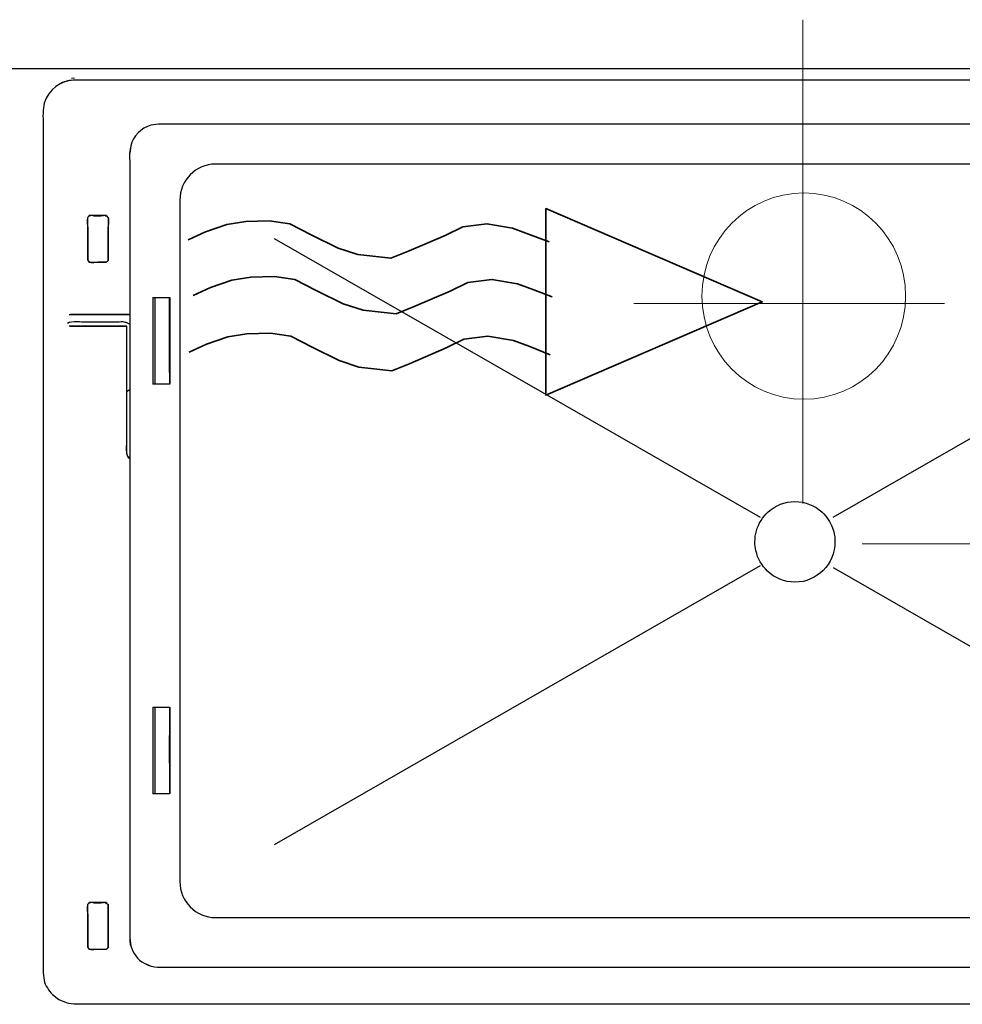
# Model space of a CAD drawing. Units: millimetres. Extents: x -55 to 55, y -43 to 43.
# Drawn here: x -39 to -29, y 18 to 27 of the extents above; entities that cross this region are included whole.
import ezdxf
from ezdxf.lldxf.tags import DXFTag

# ---------------------------------------------------------------- set-up
doc = ezdxf.new("R2010")
doc.units = ezdxf.units.MM
doc.header["$MEASUREMENT"] = 0
doc.layers.add('Standard layer', color=7, linetype='Continuous')
tags = doc.linetypes.add('New Line1', pattern=[0.8, 0.5, -0.3]).pattern_tags.tags
tags[6:7] = [DXFTag(74, 4), DXFTag(75, 0), DXFTag(340, '0'), DXFTag(46, 1.0), DXFTag(50, 0.0), DXFTag(44, 0.0), DXFTag(45, 0.0)]
tags[4:5] = [DXFTag(74, 4), DXFTag(75, 0), DXFTag(340, '0'), DXFTag(46, 1.0), DXFTag(50, 0.0), DXFTag(44, 0.0), DXFTag(45, 0.0)]
tags = doc.linetypes.add('New Line29', pattern=[1.2, 0.5, -0.3, 0.1, -0.3]).pattern_tags.tags
tags[10:11] = [DXFTag(74, 4), DXFTag(75, 0), DXFTag(340, '0'), DXFTag(46, 1.0), DXFTag(50, 0.0), DXFTag(44, 0.0), DXFTag(45, 0.0)]
tags[8:9] = [DXFTag(74, 4), DXFTag(75, 0), DXFTag(340, '0'), DXFTag(46, 1.0), DXFTag(50, 0.0), DXFTag(44, 0.0), DXFTag(45, 0.0)]
tags[6:7] = [DXFTag(74, 4), DXFTag(75, 0), DXFTag(340, '0'), DXFTag(46, 1.0), DXFTag(50, 0.0), DXFTag(44, 0.0), DXFTag(45, 0.0)]
tags[4:5] = [DXFTag(74, 4), DXFTag(75, 0), DXFTag(340, '0'), DXFTag(46, 1.0), DXFTag(50, 0.0), DXFTag(44, 0.0), DXFTag(45, 0.0)]
tags = doc.linetypes.add('New Line3', pattern=[1.2, 0.5, -0.3, 0.1, -0.3]).pattern_tags.tags
tags[10:11] = [DXFTag(74, 4), DXFTag(75, 0), DXFTag(340, '0'), DXFTag(46, 1.0), DXFTag(50, 0.0), DXFTag(44, 0.0), DXFTag(45, 0.0)]
tags[8:9] = [DXFTag(74, 4), DXFTag(75, 0), DXFTag(340, '0'), DXFTag(46, 1.0), DXFTag(50, 0.0), DXFTag(44, 0.0), DXFTag(45, 0.0)]
tags[6:7] = [DXFTag(74, 4), DXFTag(75, 0), DXFTag(340, '0'), DXFTag(46, 1.0), DXFTag(50, 0.0), DXFTag(44, 0.0), DXFTag(45, 0.0)]
tags[4:5] = [DXFTag(74, 4), DXFTag(75, 0), DXFTag(340, '0'), DXFTag(46, 1.0), DXFTag(50, 0.0), DXFTag(44, 0.0), DXFTag(45, 0.0)]

msp = doc.modelspace()

# ---------------------------------------------------------------- linework, layer by layer
at = {"layer": 'Standard layer', "color": 250, "linetype": 'New Line3', "lineweight": 15}
msp.add_open_spline([(-30.9673, 27.3452), (-30.9673, 27.3452), (-30.9673, 22.6555), (-30.9673, 22.6555)], degree=3, dxfattribs=at)
at = {"layer": 'Standard layer', "color": 250, "lineweight": 30}
for points in [[(-29.1563, 26.8677), (-29.1563, 26.8677), (-41.6316, 26.8677), (-41.6316, 26.8677)], [(-38.0218, 26.7605), (-38.0708, 26.757), (-38.1151, 26.7515), (-38.1588, 26.7264)], [(-38.026, 26.7785), (-38.026, 26.7785), (-38.0559, 26.7755), (-38.0559, 26.7755)], [(-37.2852, 26.3214), (-37.3798, 26.2956), (-37.4558, 26.2173), (-37.4809, 26.1221)], [(-37.4828, 26.1108), (-37.497, 26.0617), (-37.4899, 25.9834), (-37.4899, 25.9403)], [(-37.4809, 26.1221), (-37.4809, 26.1221), (-37.4899, 26.0521), (-37.4899, 26.0521)], [(-37.4899, 25.9403), (-37.4899, 25.9403), (-37.4899, 18.5521), (-37.4899, 18.5521)], [(-37.8795, 25.4437), (-37.9243, 25.4257), (-37.8956, 25.3514), (-37.8956, 25.315)], [(-37.898, 25.4293), (-37.898, 25.4293), (-37.898, 25.011), (-37.898, 25.011)], [(-37.8675, 25.4437), (-37.8675, 25.4437), (-37.8871, 25.4437), (-37.8871, 25.4437)], [(-37.8795, 25.4437), (-37.8795, 25.4437), (-37.8871, 25.4437), (-37.8871, 25.4437)], [(-37.7143, 25.4461), (-37.7143, 25.4461), (-37.8819, 25.4461), (-37.8819, 25.4461)], [(-37.8795, 25.4437), (-37.8795, 25.4437), (-37.8819, 25.4437), (-37.8819, 25.4437)], [(-37.8675, 25.4437), (-37.8675, 25.4437), (-37.8795, 25.4437), (-37.8795, 25.4437)], [(-37.8675, 25.4437), (-37.8675, 25.4437), (-37.8675, 25.4461), (-37.8675, 25.4461)], [(-37.728, 25.4437), (-37.728, 25.4437), (-37.728, 25.4461), (-37.728, 25.4461)], [(-37.728, 25.4437), (-37.728, 25.4437), (-37.7089, 25.4437), (-37.7089, 25.4437)], [(-37.6999, 25.315), (-37.6999, 25.3455), (-37.6694, 25.4437), (-37.728, 25.4437)], [(-37.716, 25.4437), (-37.716, 25.4437), (-37.7089, 25.4437), (-37.7089, 25.4437)], [(-37.697, 25.011), (-37.697, 25.011), (-37.697, 25.4293), (-37.697, 25.4293)], [(-36.0925, 25.2252), (-36.0925, 25.2252), (-31.3824, 22.5215), (-31.3824, 22.5215)], [(-30.6757, 22.5213), (-30.6757, 22.5213), (-25.9656, 25.225), (-25.9656, 25.225)], [(-37.8956, 25.0129), (-37.8812, 24.9774), (-37.8298, 24.9966), (-37.7981, 24.9966)], [(-37.8819, 24.9942), (-37.8819, 24.9942), (-37.7143, 24.9942), (-37.7143, 24.9942)], [(-37.2667, 24.6526), (-37.2667, 24.6526), (-37.2667, 23.8126), (-37.2667, 23.8126)], [(-37.2667, 24.6526), (-37.2667, 24.6526), (-37.1022, 24.6526), (-37.1022, 24.6526)], [(-37.2459, 24.6526), (-37.2459, 24.6526), (-37.2459, 23.8126), (-37.2459, 23.8126)], [(-37.1058, 24.6526), (-37.1058, 24.6526), (-37.1058, 23.8126), (-37.1058, 23.8126)], [(-37.1022, 24.597), (-37.1022, 24.597), (-37.1022, 24.6526), (-37.1022, 24.6526)], [(-37.1022, 24.6526), (-37.1022, 24.6526), (-37.1022, 23.8126), (-37.1022, 23.8126)], [(-37.4899, 24.4851), (-37.4899, 24.4851), (-38.0774, 24.4851), (-38.0774, 24.4851)], [(-38.0919, 24.4049), (-38.0595, 24.4288), (-37.938, 24.4162), (-37.938, 24.4162)], [(-37.5186, 24.3731), (-37.5186, 24.3731), (-38.0774, 24.3731), (-38.0774, 24.3731)], [(-37.938, 24.4162), (-37.938, 24.4162), (-37.6575, 24.4162), (-37.6575, 24.4162)], [(-37.6575, 24.4162), (-37.5342, 24.4162), (-37.5827, 24.4252), (-37.5126, 24.4079)], [(-37.5456, 24.4162), (-37.5252, 24.4145), (-37.4899, 24.3942), (-37.4899, 24.3942)], [(-37.5186, 23.7395), (-37.5186, 23.7395), (-37.5186, 24.3731), (-37.5186, 24.3731)], [(-37.1022, 23.8126), (-37.1022, 23.8126), (-37.2667, 23.8126), (-37.2667, 23.8126)], [(-37.4899, 23.7558), (-37.4899, 23.7558), (-37.5204, 23.7378), (-37.5204, 23.7378)], [(-37.5204, 23.2537), (-37.5204, 23.2537), (-37.5413, 23.1077), (-37.4899, 23.0904)], [(-31.3824, 22.05), (-31.3824, 22.05), (-36.0925, 19.3463), (-36.0925, 19.3463)], [(-30.6757, 22.0336), (-30.6757, 22.0336), (-25.9656, 19.3299), (-25.9656, 19.3299)], [(-37.2667, 20.6796), (-37.2667, 20.6796), (-37.2667, 19.8395), (-37.2667, 19.8395)], [(-37.2667, 20.6796), (-37.2667, 20.6796), (-37.1022, 20.6796), (-37.1022, 20.6796)], [(-37.2459, 20.6796), (-37.2459, 20.6796), (-37.2459, 19.8395), (-37.2459, 19.8395)], [(-37.1058, 20.6796), (-37.1058, 20.6796), (-37.1058, 19.8395), (-37.1058, 19.8395)], [(-37.1058, 20.6796), (-37.1058, 20.6796), (-37.1022, 20.6796), (-37.1022, 20.6796)], [(-37.1022, 20.6796), (-37.1022, 20.6796), (-37.1022, 19.8395), (-37.1022, 19.8395)], [(-37.1022, 20.4552), (-37.1022, 20.4552), (-37.1022, 20.6796), (-37.1022, 20.6796)], [(-37.1041, 20.5695), (-37.1105, 20.326), (-37.1053, 20.0831), (-37.1053, 19.8395)], [(-37.1053, 20.4552), (-37.1053, 20.4552), (-37.1022, 20.4552), (-37.1022, 20.4552)], [(-37.1022, 19.8952), (-37.1022, 19.8952), (-37.1053, 19.8952), (-37.1053, 19.8952)], [(-37.1022, 19.8395), (-37.1022, 19.8395), (-37.1022, 19.8952), (-37.1022, 19.8952)], [(-37.1022, 19.8952), (-37.1022, 19.8952), (-37.1022, 19.8395), (-37.1022, 19.8395)], [(-37.1022, 19.8395), (-37.1022, 19.8395), (-37.2667, 19.8395), (-37.2667, 19.8395)], [(-37.8795, 18.7841), (-37.9243, 18.7656), (-37.8956, 18.6915), (-37.8956, 18.6548)], [(-37.898, 18.7698), (-37.898, 18.7698), (-37.898, 18.3504), (-37.898, 18.3504)], [(-37.8675, 18.7841), (-37.8675, 18.7841), (-37.8871, 18.7841), (-37.8871, 18.7841)], [(-37.8795, 18.7841), (-37.8795, 18.7841), (-37.8871, 18.7841), (-37.8871, 18.7841)], [(-37.7143, 18.7864), (-37.7143, 18.7864), (-37.8819, 18.7864), (-37.8819, 18.7864)], [(-37.8795, 18.7841), (-37.8795, 18.7841), (-37.8819, 18.7841), (-37.8819, 18.7841)], [(-37.8675, 18.7841), (-37.8675, 18.7841), (-37.8795, 18.7841), (-37.8795, 18.7841)], [(-37.8675, 18.7841), (-37.8675, 18.7841), (-37.8675, 18.7864), (-37.8675, 18.7864)], [(-37.7699, 18.7812), (-37.7939, 18.7812), (-37.8298, 18.7758), (-37.8549, 18.7864)], [(-37.7413, 18.7864), (-37.7413, 18.7864), (-37.746, 18.7841), (-37.7699, 18.7812)], [(-37.7477, 18.7836), (-37.7477, 18.7836), (-37.7699, 18.7812), (-37.7699, 18.7812)], [(-37.728, 18.7841), (-37.728, 18.7841), (-37.728, 18.7864), (-37.728, 18.7864)], [(-37.728, 18.7841), (-37.728, 18.7841), (-37.7089, 18.7841), (-37.7089, 18.7841)], [(-37.716, 18.7841), (-37.716, 18.7841), (-37.7089, 18.7841), (-37.7089, 18.7841)], [(-37.697, 18.3504), (-37.697, 18.3504), (-37.697, 18.7698), (-37.697, 18.7698)], [(-37.4899, 18.5521), (-37.4899, 18.5275), (-37.4953, 18.4042), (-37.4797, 18.3677)], [(-37.4899, 18.4406), (-37.4899, 18.4406), (-37.4797, 18.3665), (-37.4797, 18.3665)], [(-37.8956, 18.3528), (-37.8812, 18.3175), (-37.8298, 18.336), (-37.7981, 18.336)], [(-37.8819, 18.3341), (-37.8819, 18.3341), (-37.7143, 18.3341), (-37.7143, 18.3341)], [(-37.4797, 18.3665), (-37.4613, 18.2959), (-37.4133, 18.2342), (-37.3505, 18.1977)], [(-37.3505, 18.1977), (-37.3505, 18.1977), (-37.2811, 18.1691), (-37.2811, 18.1691)], [(-37.338, 18.1923), (-37.2667, 18.1504), (-37.1763, 18.1601), (-37.098, 18.1601)], [(-37.098, 18.1601), (-37.098, 18.1601), (-24.786, 18.1601), (-24.786, 18.1601)], [(-38.3191, 18.0332), (-38.3127, 17.9878), (-38.2701, 17.9267), (-38.2396, 17.8957)], [(-38.1063, 17.8171), (-38.044, 17.8005), (-37.9721, 17.8058), (-37.9099, 17.8058)]]:
    msp.add_open_spline(points, degree=3, dxfattribs=at)
for points, knots in [([(-38.0218, 26.7605), (-38.1577, 26.7582), (-38.2803, 26.6689), (-38.3179, 26.5361), (-38.3179, 26.5361), (-38.3354, 26.4751), (-38.33, 26.4021), (-38.33, 26.3406)], [0, 0, 0, 0, 0.333333, 0.333333, 0.333333, 0.333333, 1, 1, 1, 1]), ([(-23.8347, 26.7605), (-23.8347, 26.7605), (-37.9099, 26.7605), (-37.9099, 26.7605), (-37.9099, 26.7605), (-37.9099, 26.7605), (-38.0218, 26.7605), (-38.0218, 26.7605)], [0, 0, 0, 0, 0.333333, 0.333333, 0.333333, 0.333333, 1, 1, 1, 1]), ([(-38.33, 26.3406), (-38.33, 26.3406), (-38.33, 18.2259), (-38.33, 18.2259), (-38.33, 18.2259), (-38.33, 18.2259), (-38.33, 18.114), (-38.33, 18.114), (-38.33, 18.114), (-38.33, 18.114), (-38.33, 18.1056), (-38.33, 18.1056), (-38.33, 18.1056), (-38.33, 18.1056), (-38.3191, 18.0332), (-38.3191, 18.0332)], [0, 0, 0, 0, 0.2, 0.2, 0.2, 0.2, 0.4, 0.4, 0.4, 0.4, 0.6, 0.6, 0.6, 0.6, 1, 1, 1, 1]), ([(-24.786, 26.3321), (-24.786, 26.3321), (-37.098, 26.3321), (-37.098, 26.3321), (-37.098, 26.3321), (-37.098, 26.3321), (-37.2104, 26.3321), (-37.2104, 26.3321), (-37.2104, 26.3321), (-37.2104, 26.3321), (-37.2852, 26.3214), (-37.2852, 26.3214)], [0, 0, 0, 0, 0.25, 0.25, 0.25, 0.25, 0.5, 0.5, 0.5, 0.5, 1, 1, 1, 1]), ([(-36.6587, 18.6414), (-36.8491, 18.6414), (-37.0049, 18.7985), (-37.0049, 18.9906), (-37.0049, 18.9906), (-37.0049, 18.9906), (-37.0049, 25.5961), (-37.0049, 25.5961), (-37.0049, 25.5961), (-37.0049, 25.7882), (-36.8491, 25.9454), (-36.6587, 25.9454), (-36.6587, 25.9454), (-36.6587, 25.9454), (-25.2451, 25.9454), (-25.2451, 25.9454), (-25.2451, 25.9454), (-25.0547, 25.9454), (-24.8989, 25.7882), (-24.8989, 25.5961), (-24.8989, 25.5961), (-24.8989, 25.5961), (-24.8989, 18.9906), (-24.8989, 18.9906), (-24.8989, 18.9906), (-24.8989, 18.7985), (-25.0547, 18.6414), (-25.2451, 18.6414), (-25.2451, 18.6414), (-25.2451, 18.6414), (-36.6587, 18.6414), (-36.6587, 18.6414)], [0, 0, 0, 0, 0.111111, 0.111111, 0.111111, 0.111111, 0.222222, 0.222222, 0.222222, 0.222222, 0.333333, 0.333333, 0.333333, 0.333333, 0.444444, 0.444444, 0.444444, 0.444444, 0.555556, 0.555556, 0.555556, 0.555556, 0.666667, 0.666667, 0.666667, 0.666667, 0.777778, 0.777778, 0.777778, 0.777778, 1, 1, 1, 1]), ([(-37.7413, 25.4461), (-37.7413, 25.4461), (-37.746, 25.4437), (-37.7699, 25.4406), (-37.7699, 25.4406), (-37.8071, 25.4406), (-37.8244, 25.4376), (-37.8554, 25.4461)], [0, 0, 0, 0, 0.333333, 0.333333, 0.333333, 0.333333, 1, 1, 1, 1]), ([(-37.7801, 25.4406), (-37.7801, 25.4406), (-37.7993, 25.4406), (-37.7993, 25.4406), (-37.7993, 25.4406), (-37.7993, 25.4406), (-37.8161, 25.4406), (-37.8161, 25.4406)], [0, 0, 0, 0, 0.333333, 0.333333, 0.333333, 0.333333, 1, 1, 1, 1]), ([(-37.8956, 25.315), (-37.8956, 25.315), (-37.8956, 25.1247), (-37.8956, 25.1247), (-37.8956, 25.1247), (-37.8956, 25.1247), (-37.8956, 25.0129), (-37.8956, 25.0129), (-37.8956, 25.0129), (-37.8956, 25.0129), (-37.8795, 24.9966), (-37.8795, 24.9966)], [0, 0, 0, 0, 0.25, 0.25, 0.25, 0.25, 0.5, 0.5, 0.5, 0.5, 1, 1, 1, 1]), ([(-37.7981, 24.9966), (-37.7981, 24.9966), (-37.7172, 24.9966), (-37.7172, 24.9966), (-37.7172, 24.9966), (-37.7172, 24.9966), (-37.7035, 25.0032), (-37.7035, 25.0032), (-37.7035, 25.0032), (-37.7035, 25.0032), (-37.6999, 25.0129), (-37.6999, 25.0129), (-37.6999, 25.0129), (-37.6999, 25.0129), (-37.6999, 25.1247), (-37.6999, 25.1247), (-37.6999, 25.1247), (-37.6999, 25.1247), (-37.6999, 25.315), (-37.6999, 25.315)], [0, 0, 0, 0, 0.166667, 0.166667, 0.166667, 0.166667, 0.333333, 0.333333, 0.333333, 0.333333, 0.5, 0.5, 0.5, 0.5, 0.666667, 0.666667, 0.666667, 0.666667, 1, 1, 1, 1]), ([(-37.1041, 23.9238), (-37.1041, 23.9238), (-37.1041, 23.9281), (-37.1041, 23.9281), (-37.1041, 23.9281), (-37.1041, 23.9281), (-37.1053, 23.9513), (-37.1053, 23.9513), (-37.1053, 23.9513), (-37.1053, 23.9513), (-37.1053, 24.0633), (-37.1053, 24.0633), (-37.1053, 24.0633), (-37.1053, 24.0633), (-37.1053, 24.5402), (-37.1053, 24.5402), (-37.1053, 24.5402), (-37.1053, 24.5402), (-37.1053, 24.6526), (-37.1053, 24.6526)], [0, 0, 0, 0, 0.166667, 0.166667, 0.166667, 0.166667, 0.333333, 0.333333, 0.333333, 0.333333, 0.5, 0.5, 0.5, 0.5, 0.666667, 0.666667, 0.666667, 0.666667, 1, 1, 1, 1]), ([(-37.4899, 24.4875), (-37.4899, 24.4875), (-37.6019, 24.4875), (-37.6019, 24.4875), (-37.6019, 24.4875), (-37.6019, 24.4875), (-37.9524, 24.4875), (-37.9524, 24.4875), (-37.9524, 24.4875), (-37.9524, 24.4875), (-38.0637, 24.4875), (-38.0637, 24.4875), (-38.0637, 24.4875), (-38.0637, 24.4875), (-38.0774, 24.4851), (-38.0774, 24.4851)], [0, 0, 0, 0, 0.2, 0.2, 0.2, 0.2, 0.4, 0.4, 0.4, 0.4, 0.6, 0.6, 0.6, 0.6, 1, 1, 1, 1]), ([(-37.5186, 24.3731), (-37.5186, 24.3731), (-37.5204, 24.3703), (-37.5204, 24.3703), (-37.5204, 24.3703), (-37.5204, 24.3703), (-38.0668, 24.3703), (-38.0668, 24.3703)], [0, 0, 0, 0, 0.333333, 0.333333, 0.333333, 0.333333, 1, 1, 1, 1]), ([(-37.5204, 24.3703), (-37.5204, 24.3703), (-37.5204, 24.2583), (-37.5204, 24.2583), (-37.5204, 24.2583), (-37.5204, 24.2583), (-37.5204, 23.2537), (-37.5204, 23.2537)], [0, 0, 0, 0, 0.333333, 0.333333, 0.333333, 0.333333, 1, 1, 1, 1]), ([(-37.4899, 23.0933), (-37.4899, 23.0933), (-37.5108, 23.1131), (-37.5108, 23.1131), (-37.5108, 23.1131), (-37.5108, 23.1131), (-37.5186, 23.1418), (-37.5186, 23.1418), (-37.5186, 23.1418), (-37.5186, 23.1418), (-37.5186, 23.2537), (-37.5186, 23.2537), (-37.5186, 23.2537), (-37.5186, 23.2537), (-37.5186, 24.0538), (-37.5186, 24.0538), (-37.5186, 24.0538), (-37.5186, 24.0538), (-37.5186, 24.1662), (-37.5186, 24.1662)], [0, 0, 0, 0, 0.166667, 0.166667, 0.166667, 0.166667, 0.333333, 0.333333, 0.333333, 0.333333, 0.5, 0.5, 0.5, 0.5, 0.666667, 0.666667, 0.666667, 0.666667, 1, 1, 1, 1]), ([(-30.6572, 22.2834), (-30.6572, 22.3168), (-30.6609, 22.349), (-30.6687, 22.3799), (-30.6687, 22.3799), (-30.6723, 22.3938), (-30.6766, 22.4074), (-30.6816, 22.4206), (-30.6816, 22.4206), (-30.7029, 22.4779), (-30.7374, 22.5289), (-30.7813, 22.5698), (-30.7813, 22.5698), (-30.7825, 22.5709), (-30.7835, 22.5719), (-30.7847, 22.573), (-30.7847, 22.573), (-30.8534, 22.6357), (-30.9448, 22.674), (-31.0448, 22.674), (-31.0448, 22.674), (-31.1441, 22.674), (-31.2344, 22.6364), (-31.303, 22.5745), (-31.303, 22.5745), (-31.3571, 22.5256), (-31.3978, 22.4617), (-31.418, 22.3893), (-31.418, 22.3893), (-31.4275, 22.3555), (-31.4326, 22.3202), (-31.4326, 22.2834), (-31.4326, 22.2834), (-31.4326, 22.2541), (-31.4293, 22.2258), (-31.4232, 22.1984), (-31.4232, 22.1984), (-31.4062, 22.1213), (-31.3664, 22.0526), (-31.3114, 22.0001), (-31.3114, 22.0001), (-31.2419, 21.9336), (-31.1482, 21.8928), (-31.0448, 21.8928), (-31.0448, 21.8928), (-30.8307, 21.8928), (-30.6572, 22.0677), (-30.6572, 22.2834)], [0, 0, 0, 0, 0.076923, 0.076923, 0.076923, 0.076923, 0.153846, 0.153846, 0.153846, 0.153846, 0.230769, 0.230769, 0.230769, 0.230769, 0.307692, 0.307692, 0.307692, 0.307692, 0.384615, 0.384615, 0.384615, 0.384615, 0.461538, 0.461538, 0.461538, 0.461538, 0.538462, 0.538462, 0.538462, 0.538462, 0.615385, 0.615385, 0.615385, 0.615385, 0.692308, 0.692308, 0.692308, 0.692308, 0.769231, 0.769231, 0.769231, 0.769231, 0.846154, 0.846154, 0.846154, 0.846154, 1, 1, 1, 1]), ([(-37.7801, 18.7812), (-37.7801, 18.7812), (-37.7993, 18.7812), (-37.7993, 18.7812), (-37.7993, 18.7812), (-37.7993, 18.7812), (-37.8161, 18.7812), (-37.8161, 18.7812)], [0, 0, 0, 0, 0.333333, 0.333333, 0.333333, 0.333333, 1, 1, 1, 1]), ([(-37.7981, 18.336), (-37.7981, 18.336), (-37.7172, 18.336), (-37.7172, 18.336), (-37.7172, 18.336), (-37.7172, 18.336), (-37.7053, 18.3407), (-37.7053, 18.3407), (-37.7053, 18.3407), (-37.7053, 18.3407), (-37.6999, 18.3528), (-37.6999, 18.3528), (-37.6999, 18.3528), (-37.6999, 18.3528), (-37.6999, 18.4647), (-37.6999, 18.4647), (-37.6999, 18.4647), (-37.6999, 18.4647), (-37.6999, 18.6548), (-37.6999, 18.6548), (-37.6999, 18.6548), (-37.6999, 18.6548), (-37.6999, 18.7668), (-37.6999, 18.7668), (-37.6999, 18.7668), (-37.6999, 18.7668), (-37.728, 18.7841), (-37.728, 18.7841)], [0, 0, 0, 0, 0.125, 0.125, 0.125, 0.125, 0.25, 0.25, 0.25, 0.25, 0.375, 0.375, 0.375, 0.375, 0.5, 0.5, 0.5, 0.5, 0.625, 0.625, 0.625, 0.625, 0.75, 0.75, 0.75, 0.75, 1, 1, 1, 1]), ([(-37.8956, 18.6548), (-37.8956, 18.6548), (-37.8956, 18.4647), (-37.8956, 18.4647), (-37.8956, 18.4647), (-37.8956, 18.4647), (-37.8956, 18.3528), (-37.8956, 18.3528), (-37.8956, 18.3528), (-37.8956, 18.3528), (-37.8795, 18.336), (-37.8795, 18.336)], [0, 0, 0, 0, 0.25, 0.25, 0.25, 0.25, 0.5, 0.5, 0.5, 0.5, 1, 1, 1, 1]), ([(-38.2396, 17.8957), (-38.2396, 17.8957), (-38.1773, 17.8484), (-38.1773, 17.8484), (-38.1773, 17.8484), (-38.1773, 17.8484), (-38.1063, 17.8171), (-38.1063, 17.8171)], [0, 0, 0, 0, 0.333333, 0.333333, 0.333333, 0.333333, 1, 1, 1, 1]), ([(-37.9099, 17.8058), (-37.9099, 17.8058), (-23.9741, 17.8058), (-23.9741, 17.8058), (-23.9741, 17.8058), (-23.9741, 17.8058), (-23.8622, 17.8058), (-23.8622, 17.8058), (-23.8622, 17.8058), (-23.8622, 17.8058), (-23.855, 17.8058), (-23.855, 17.8058), (-23.855, 17.8058), (-23.855, 17.8058), (-23.7814, 17.8166), (-23.7814, 17.8166), (-23.7814, 17.8166), (-23.7814, 17.8166), (-23.7779, 17.8171), (-23.7779, 17.8171), (-23.7779, 17.8171), (-23.7779, 17.8171), (-23.7066, 17.8484), (-23.7066, 17.8484), (-23.7066, 17.8484), (-23.7066, 17.8484), (-23.6444, 17.8957), (-23.6444, 17.8957)], [0, 0, 0, 0, 0.125, 0.125, 0.125, 0.125, 0.25, 0.25, 0.25, 0.25, 0.375, 0.375, 0.375, 0.375, 0.5, 0.5, 0.5, 0.5, 0.625, 0.625, 0.625, 0.625, 0.75, 0.75, 0.75, 0.75, 1, 1, 1, 1])]:
    msp.add_open_spline(points, degree=3, knots=knots, dxfattribs=at)
at = {"layer": 'Standard layer', "color": 250, "linetype": 'New Line1', "lineweight": 15}
msp.add_open_spline([(-30.9591, 25.6656), (-30.4142, 25.6656), (-29.9725, 25.2179), (-29.9725, 24.6656), (-29.9725, 24.6656), (-29.9725, 24.1133), (-30.4142, 23.6656), (-30.9591, 23.6656), (-30.9591, 23.6656), (-31.504, 23.6656), (-31.9457, 24.1133), (-31.9457, 24.6656), (-31.9457, 24.6656), (-31.9457, 25.2179), (-31.504, 25.6656), (-30.9591, 25.6656)], degree=3, knots=[0, 0, 0, 0, 0.2, 0.2, 0.2, 0.2, 0.4, 0.4, 0.4, 0.4, 0.6, 0.6, 0.6, 0.6, 1, 1, 1, 1], dxfattribs=at)
at = {"layer": 'Standard layer', "color": 7, "lineweight": 35}
for points, knots in [([(-33.4582, 25.5147), (-33.4582, 25.5147), (-31.3619, 24.61), (-31.3619, 24.61), (-31.3619, 24.61), (-31.3619, 24.61), (-33.4582, 23.7052), (-33.4582, 23.7052), (-33.4582, 23.7052), (-33.4582, 23.7052), (-33.4582, 25.5147), (-33.4582, 25.5147)], [0, 0, 0, 0, 0.25, 0.25, 0.25, 0.25, 0.5, 0.5, 0.5, 0.5, 1, 1, 1, 1]), ([(-36.9257, 25.2103), (-36.9257, 25.2103), (-36.7554, 25.2885), (-36.7554, 25.2885), (-36.7554, 25.2885), (-36.7554, 25.2885), (-36.5495, 25.3597), (-36.5495, 25.3597), (-36.5495, 25.3597), (-36.5495, 25.3597), (-36.365, 25.3882), (-36.365, 25.3882), (-36.365, 25.3882), (-36.365, 25.3882), (-36.1378, 25.3952), (-36.1378, 25.3952), (-36.1378, 25.3952), (-36.1378, 25.3952), (-35.939, 25.3668), (-35.939, 25.3668), (-35.939, 25.3668), (-35.939, 25.3668), (-35.7332, 25.2601), (-35.7332, 25.2601), (-35.7332, 25.2601), (-35.7332, 25.2601), (-35.4706, 25.132), (-35.4706, 25.132), (-35.4706, 25.132), (-35.4706, 25.132), (-35.2789, 25.0681), (-35.2789, 25.0681), (-35.2789, 25.0681), (-35.2789, 25.0681), (-34.9595, 25.0325), (-34.9595, 25.0325), (-34.9595, 25.0325), (-34.9595, 25.0325), (-34.782, 25.1036), (-34.782, 25.1036), (-34.782, 25.1036), (-34.782, 25.1036), (-34.4342, 25.253), (-34.4342, 25.253), (-34.4342, 25.253), (-34.4342, 25.253), (-34.2639, 25.3383), (-34.2639, 25.3383), (-34.2639, 25.3383), (-34.2639, 25.3383), (-34.0296, 25.3668), (-34.0296, 25.3668), (-34.0296, 25.3668), (-34.0296, 25.3668), (-33.7812, 25.3241), (-33.7812, 25.3241), (-33.7812, 25.3241), (-33.7812, 25.3241), (-33.625, 25.2672), (-33.625, 25.2672), (-33.625, 25.2672), (-33.625, 25.2672), (-33.4266, 25.1928), (-33.4266, 25.1928)], [0, 0, 0, 0, 0.058824, 0.058824, 0.058824, 0.058824, 0.117647, 0.117647, 0.117647, 0.117647, 0.176471, 0.176471, 0.176471, 0.176471, 0.235294, 0.235294, 0.235294, 0.235294, 0.294118, 0.294118, 0.294118, 0.294118, 0.352941, 0.352941, 0.352941, 0.352941, 0.411765, 0.411765, 0.411765, 0.411765, 0.470588, 0.470588, 0.470588, 0.470588, 0.529412, 0.529412, 0.529412, 0.529412, 0.588235, 0.588235, 0.588235, 0.588235, 0.647059, 0.647059, 0.647059, 0.647059, 0.705882, 0.705882, 0.705882, 0.705882, 0.764706, 0.764706, 0.764706, 0.764706, 0.823529, 0.823529, 0.823529, 0.823529, 0.882353, 0.882353, 0.882353, 0.882353, 1, 1, 1, 1]), ([(-36.8767, 24.6704), (-36.8767, 24.6704), (-36.7063, 24.7486), (-36.7063, 24.7486), (-36.7063, 24.7486), (-36.7063, 24.7486), (-36.5004, 24.8198), (-36.5004, 24.8198), (-36.5004, 24.8198), (-36.5004, 24.8198), (-36.3159, 24.8482), (-36.3159, 24.8482), (-36.3159, 24.8482), (-36.3159, 24.8482), (-36.0887, 24.8553), (-36.0887, 24.8553), (-36.0887, 24.8553), (-36.0887, 24.8553), (-35.8899, 24.8268), (-35.8899, 24.8268), (-35.8899, 24.8268), (-35.8899, 24.8268), (-35.6841, 24.7202), (-35.6841, 24.7202), (-35.6841, 24.7202), (-35.6841, 24.7202), (-35.4215, 24.5921), (-35.4215, 24.5921), (-35.4215, 24.5921), (-35.4215, 24.5921), (-35.2298, 24.5282), (-35.2298, 24.5282), (-35.2298, 24.5282), (-35.2298, 24.5282), (-34.9104, 24.4926), (-34.9104, 24.4926), (-34.9104, 24.4926), (-34.9104, 24.4926), (-34.733, 24.5637), (-34.733, 24.5637), (-34.733, 24.5637), (-34.733, 24.5637), (-34.3851, 24.7131), (-34.3851, 24.7131), (-34.3851, 24.7131), (-34.3851, 24.7131), (-34.2148, 24.7984), (-34.2148, 24.7984), (-34.2148, 24.7984), (-34.2148, 24.7984), (-33.9805, 24.8268), (-33.9805, 24.8268), (-33.9805, 24.8268), (-33.9805, 24.8268), (-33.7321, 24.7842), (-33.7321, 24.7842), (-33.7321, 24.7842), (-33.7321, 24.7842), (-33.576, 24.7273), (-33.576, 24.7273), (-33.576, 24.7273), (-33.576, 24.7273), (-33.3966, 24.6593), (-33.3966, 24.6593)], [0, 0, 0, 0, 0.058824, 0.058824, 0.058824, 0.058824, 0.117647, 0.117647, 0.117647, 0.117647, 0.176471, 0.176471, 0.176471, 0.176471, 0.235294, 0.235294, 0.235294, 0.235294, 0.294118, 0.294118, 0.294118, 0.294118, 0.352941, 0.352941, 0.352941, 0.352941, 0.411765, 0.411765, 0.411765, 0.411765, 0.470588, 0.470588, 0.470588, 0.470588, 0.529412, 0.529412, 0.529412, 0.529412, 0.588235, 0.588235, 0.588235, 0.588235, 0.647059, 0.647059, 0.647059, 0.647059, 0.705882, 0.705882, 0.705882, 0.705882, 0.764706, 0.764706, 0.764706, 0.764706, 0.823529, 0.823529, 0.823529, 0.823529, 0.882353, 0.882353, 0.882353, 0.882353, 1, 1, 1, 1]), ([(-36.9159, 24.1207), (-36.9159, 24.1207), (-36.7456, 24.1989), (-36.7456, 24.1989), (-36.7456, 24.1989), (-36.7456, 24.1989), (-36.5397, 24.27), (-36.5397, 24.27), (-36.5397, 24.27), (-36.5397, 24.27), (-36.3552, 24.2985), (-36.3552, 24.2985), (-36.3552, 24.2985), (-36.3552, 24.2985), (-36.128, 24.3056), (-36.128, 24.3056), (-36.128, 24.3056), (-36.128, 24.3056), (-35.9292, 24.2771), (-35.9292, 24.2771), (-35.9292, 24.2771), (-35.9292, 24.2771), (-35.7234, 24.1704), (-35.7234, 24.1704), (-35.7234, 24.1704), (-35.7234, 24.1704), (-35.4607, 24.0424), (-35.4607, 24.0424), (-35.4607, 24.0424), (-35.4607, 24.0424), (-35.2691, 23.9784), (-35.2691, 23.9784), (-35.2691, 23.9784), (-35.2691, 23.9784), (-34.9497, 23.9428), (-34.9497, 23.9428), (-34.9497, 23.9428), (-34.9497, 23.9428), (-34.7722, 24.014), (-34.7722, 24.014), (-34.7722, 24.014), (-34.7722, 24.014), (-34.4244, 24.1633), (-34.4244, 24.1633), (-34.4244, 24.1633), (-34.4244, 24.1633), (-34.254, 24.2487), (-34.254, 24.2487), (-34.254, 24.2487), (-34.254, 24.2487), (-34.0198, 24.2771), (-34.0198, 24.2771), (-34.0198, 24.2771), (-34.0198, 24.2771), (-33.7713, 24.2345), (-33.7713, 24.2345), (-33.7713, 24.2345), (-33.7713, 24.2345), (-33.6152, 24.1775), (-33.6152, 24.1775), (-33.6152, 24.1775), (-33.6152, 24.1775), (-33.4167, 24.0967), (-33.4167, 24.0967)], [0, 0, 0, 0, 0.058824, 0.058824, 0.058824, 0.058824, 0.117647, 0.117647, 0.117647, 0.117647, 0.176471, 0.176471, 0.176471, 0.176471, 0.235294, 0.235294, 0.235294, 0.235294, 0.294118, 0.294118, 0.294118, 0.294118, 0.352941, 0.352941, 0.352941, 0.352941, 0.411765, 0.411765, 0.411765, 0.411765, 0.470588, 0.470588, 0.470588, 0.470588, 0.529412, 0.529412, 0.529412, 0.529412, 0.588235, 0.588235, 0.588235, 0.588235, 0.647059, 0.647059, 0.647059, 0.647059, 0.705882, 0.705882, 0.705882, 0.705882, 0.764706, 0.764706, 0.764706, 0.764706, 0.823529, 0.823529, 0.823529, 0.823529, 0.882353, 0.882353, 0.882353, 0.882353, 1, 1, 1, 1])]:
    msp.add_open_spline(points, degree=3, knots=knots, dxfattribs=at)
at = {"layer": 'Standard layer', "color": 250, "lineweight": 15}
for points, knots in [([(-33.4582, 25.5147), (-33.4582, 25.5147), (-31.3619, 24.61), (-31.3619, 24.61), (-31.3619, 24.61), (-31.3619, 24.61), (-33.4582, 23.7052), (-33.4582, 23.7052), (-33.4582, 23.7052), (-33.4582, 23.7052), (-33.4582, 25.5147), (-33.4582, 25.5147)], [0, 0, 0, 0, 0.25, 0.25, 0.25, 0.25, 0.5, 0.5, 0.5, 0.5, 1, 1, 1, 1]), ([(-36.9257, 25.2103), (-36.9257, 25.2103), (-36.7554, 25.2885), (-36.7554, 25.2885), (-36.7554, 25.2885), (-36.7554, 25.2885), (-36.5495, 25.3597), (-36.5495, 25.3597), (-36.5495, 25.3597), (-36.5495, 25.3597), (-36.365, 25.3882), (-36.365, 25.3882), (-36.365, 25.3882), (-36.365, 25.3882), (-36.1378, 25.3952), (-36.1378, 25.3952), (-36.1378, 25.3952), (-36.1378, 25.3952), (-35.939, 25.3668), (-35.939, 25.3668), (-35.939, 25.3668), (-35.939, 25.3668), (-35.7332, 25.2601), (-35.7332, 25.2601), (-35.7332, 25.2601), (-35.7332, 25.2601), (-35.4706, 25.132), (-35.4706, 25.132), (-35.4706, 25.132), (-35.4706, 25.132), (-35.2789, 25.0681), (-35.2789, 25.0681), (-35.2789, 25.0681), (-35.2789, 25.0681), (-34.9595, 25.0325), (-34.9595, 25.0325), (-34.9595, 25.0325), (-34.9595, 25.0325), (-34.782, 25.1036), (-34.782, 25.1036), (-34.782, 25.1036), (-34.782, 25.1036), (-34.4342, 25.253), (-34.4342, 25.253), (-34.4342, 25.253), (-34.4342, 25.253), (-34.2639, 25.3383), (-34.2639, 25.3383), (-34.2639, 25.3383), (-34.2639, 25.3383), (-34.0296, 25.3668), (-34.0296, 25.3668), (-34.0296, 25.3668), (-34.0296, 25.3668), (-33.7812, 25.3241), (-33.7812, 25.3241), (-33.7812, 25.3241), (-33.7812, 25.3241), (-33.625, 25.2672), (-33.625, 25.2672), (-33.625, 25.2672), (-33.625, 25.2672), (-33.4266, 25.1928), (-33.4266, 25.1928)], [0, 0, 0, 0, 0.058824, 0.058824, 0.058824, 0.058824, 0.117647, 0.117647, 0.117647, 0.117647, 0.176471, 0.176471, 0.176471, 0.176471, 0.235294, 0.235294, 0.235294, 0.235294, 0.294118, 0.294118, 0.294118, 0.294118, 0.352941, 0.352941, 0.352941, 0.352941, 0.411765, 0.411765, 0.411765, 0.411765, 0.470588, 0.470588, 0.470588, 0.470588, 0.529412, 0.529412, 0.529412, 0.529412, 0.588235, 0.588235, 0.588235, 0.588235, 0.647059, 0.647059, 0.647059, 0.647059, 0.705882, 0.705882, 0.705882, 0.705882, 0.764706, 0.764706, 0.764706, 0.764706, 0.823529, 0.823529, 0.823529, 0.823529, 0.882353, 0.882353, 0.882353, 0.882353, 1, 1, 1, 1]), ([(-36.8767, 24.6704), (-36.8767, 24.6704), (-36.7063, 24.7486), (-36.7063, 24.7486), (-36.7063, 24.7486), (-36.7063, 24.7486), (-36.5004, 24.8198), (-36.5004, 24.8198), (-36.5004, 24.8198), (-36.5004, 24.8198), (-36.3159, 24.8482), (-36.3159, 24.8482), (-36.3159, 24.8482), (-36.3159, 24.8482), (-36.0887, 24.8553), (-36.0887, 24.8553), (-36.0887, 24.8553), (-36.0887, 24.8553), (-35.8899, 24.8268), (-35.8899, 24.8268), (-35.8899, 24.8268), (-35.8899, 24.8268), (-35.6841, 24.7202), (-35.6841, 24.7202), (-35.6841, 24.7202), (-35.6841, 24.7202), (-35.4215, 24.5921), (-35.4215, 24.5921), (-35.4215, 24.5921), (-35.4215, 24.5921), (-35.2298, 24.5282), (-35.2298, 24.5282), (-35.2298, 24.5282), (-35.2298, 24.5282), (-34.9104, 24.4926), (-34.9104, 24.4926), (-34.9104, 24.4926), (-34.9104, 24.4926), (-34.733, 24.5637), (-34.733, 24.5637), (-34.733, 24.5637), (-34.733, 24.5637), (-34.3851, 24.7131), (-34.3851, 24.7131), (-34.3851, 24.7131), (-34.3851, 24.7131), (-34.2148, 24.7984), (-34.2148, 24.7984), (-34.2148, 24.7984), (-34.2148, 24.7984), (-33.9805, 24.8268), (-33.9805, 24.8268), (-33.9805, 24.8268), (-33.9805, 24.8268), (-33.7321, 24.7842), (-33.7321, 24.7842), (-33.7321, 24.7842), (-33.7321, 24.7842), (-33.576, 24.7273), (-33.576, 24.7273), (-33.576, 24.7273), (-33.576, 24.7273), (-33.3966, 24.6593), (-33.3966, 24.6593)], [0, 0, 0, 0, 0.058824, 0.058824, 0.058824, 0.058824, 0.117647, 0.117647, 0.117647, 0.117647, 0.176471, 0.176471, 0.176471, 0.176471, 0.235294, 0.235294, 0.235294, 0.235294, 0.294118, 0.294118, 0.294118, 0.294118, 0.352941, 0.352941, 0.352941, 0.352941, 0.411765, 0.411765, 0.411765, 0.411765, 0.470588, 0.470588, 0.470588, 0.470588, 0.529412, 0.529412, 0.529412, 0.529412, 0.588235, 0.588235, 0.588235, 0.588235, 0.647059, 0.647059, 0.647059, 0.647059, 0.705882, 0.705882, 0.705882, 0.705882, 0.764706, 0.764706, 0.764706, 0.764706, 0.823529, 0.823529, 0.823529, 0.823529, 0.882353, 0.882353, 0.882353, 0.882353, 1, 1, 1, 1]), ([(-36.9159, 24.1207), (-36.9159, 24.1207), (-36.7456, 24.1989), (-36.7456, 24.1989), (-36.7456, 24.1989), (-36.7456, 24.1989), (-36.5397, 24.27), (-36.5397, 24.27), (-36.5397, 24.27), (-36.5397, 24.27), (-36.3552, 24.2985), (-36.3552, 24.2985), (-36.3552, 24.2985), (-36.3552, 24.2985), (-36.128, 24.3056), (-36.128, 24.3056), (-36.128, 24.3056), (-36.128, 24.3056), (-35.9292, 24.2771), (-35.9292, 24.2771), (-35.9292, 24.2771), (-35.9292, 24.2771), (-35.7234, 24.1704), (-35.7234, 24.1704), (-35.7234, 24.1704), (-35.7234, 24.1704), (-35.4607, 24.0424), (-35.4607, 24.0424), (-35.4607, 24.0424), (-35.4607, 24.0424), (-35.2691, 23.9784), (-35.2691, 23.9784), (-35.2691, 23.9784), (-35.2691, 23.9784), (-34.9497, 23.9428), (-34.9497, 23.9428), (-34.9497, 23.9428), (-34.9497, 23.9428), (-34.7722, 24.014), (-34.7722, 24.014), (-34.7722, 24.014), (-34.7722, 24.014), (-34.4244, 24.1633), (-34.4244, 24.1633), (-34.4244, 24.1633), (-34.4244, 24.1633), (-34.254, 24.2487), (-34.254, 24.2487), (-34.254, 24.2487), (-34.254, 24.2487), (-34.0198, 24.2771), (-34.0198, 24.2771), (-34.0198, 24.2771), (-34.0198, 24.2771), (-33.7713, 24.2345), (-33.7713, 24.2345), (-33.7713, 24.2345), (-33.7713, 24.2345), (-33.6152, 24.1775), (-33.6152, 24.1775), (-33.6152, 24.1775), (-33.6152, 24.1775), (-33.4167, 24.0967), (-33.4167, 24.0967)], [0, 0, 0, 0, 0.058824, 0.058824, 0.058824, 0.058824, 0.117647, 0.117647, 0.117647, 0.117647, 0.176471, 0.176471, 0.176471, 0.176471, 0.235294, 0.235294, 0.235294, 0.235294, 0.294118, 0.294118, 0.294118, 0.294118, 0.352941, 0.352941, 0.352941, 0.352941, 0.411765, 0.411765, 0.411765, 0.411765, 0.470588, 0.470588, 0.470588, 0.470588, 0.529412, 0.529412, 0.529412, 0.529412, 0.588235, 0.588235, 0.588235, 0.588235, 0.647059, 0.647059, 0.647059, 0.647059, 0.705882, 0.705882, 0.705882, 0.705882, 0.764706, 0.764706, 0.764706, 0.764706, 0.823529, 0.823529, 0.823529, 0.823529, 0.882353, 0.882353, 0.882353, 0.882353, 1, 1, 1, 1])]:
    msp.add_open_spline(points, degree=3, knots=knots, dxfattribs=at)
at = {"layer": 'Standard layer', "color": 250, "linetype": 'New Line29', "lineweight": 15}
msp.add_open_spline([(-29.5949, 24.5946), (-29.5949, 24.5946), (-32.6053, 24.5946), (-32.6053, 24.5946)], degree=3, dxfattribs=at)
at = {"layer": 'Standard layer', "color": 250, "lineweight": 15}
msp.add_open_spline([(-30.393, 22.2642), (-30.393, 22.2642), (-6.9692, 22.2642), (-6.9692, 22.2642)], degree=3, dxfattribs=at)

doc.saveas('drawing.dxf')
